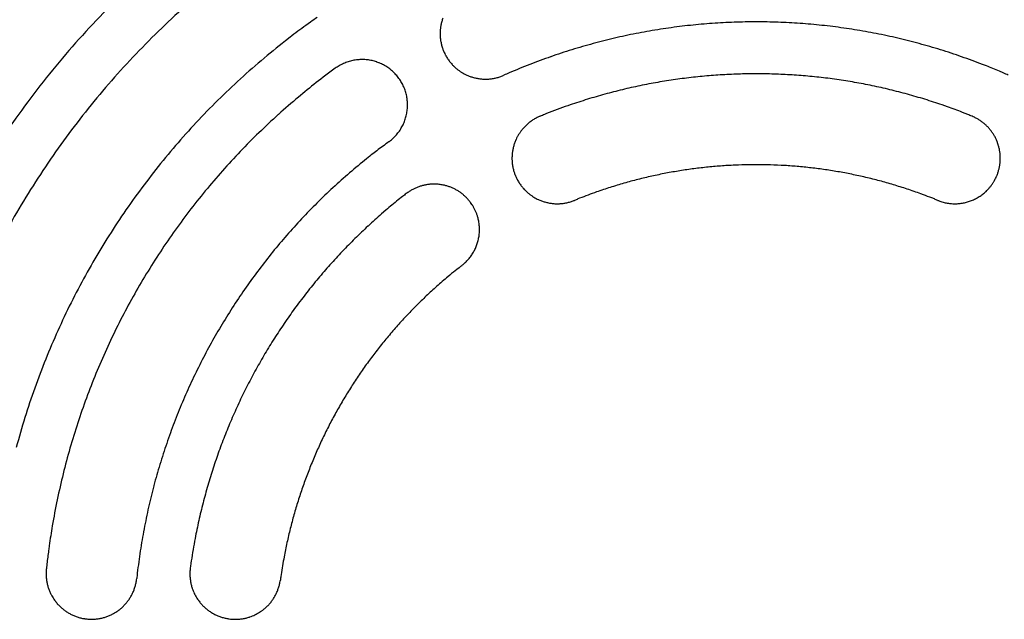
# Model space of a CAD drawing. Extents: x -645 to 629, y -634 to 1242.
# Drawn here: x -262 to -224, y 510 to 533 of the extents above; entities that cross this region are included whole.
import ezdxf

# ---------------------------------------------------------------- set-up
doc = ezdxf.new("R2010")
doc.units = 0
doc.header["$LTSCALE"] = 88.9
doc.layers.add('LINUS14DV2', color=7, linetype='CONTINUOUS')

msp = doc.modelspace()

# ---------------------------------------------------------------- linework, layer by layer
at = {"layer": 'LINUS14DV2', "color": 7, "linetype": 'CONTINUOUS', "flags": 128}
for points in [[(-253.722, 537.575, 0.002842), (-254.05, 537.348), (-254.294, 537.177, 0.011355), (-255.097, 536.589), (-255.334, 536.406, 0.011317), (-256.566, 535.415), (-256.568, 535.413, 0.011279), (-257.749, 534.371), (-257.751, 534.369, 0.011243), (-258.88, 533.279), (-258.881, 533.277, 0.01121), (-259.958, 532.139), (-259.959, 532.138, 0.011181), (-260.981, 530.956), (-260.982, 530.955, 0.011157), (-261.949, 529.73), (-261.95, 529.73, 0.011139), (-262.86, 528.464, 0.011128)], [(-252.952, 535.675, 0.00269), (-253.243, 535.469), (-253.315, 535.417, 0.005377), (-253.745, 535.102), (-253.957, 534.942, 0.010729), (-254.793, 534.286), (-254.931, 534.173, 0.010695), (-256.001, 533.257), (-256.002, 533.255, 0.010662), (-257.029, 532.297), (-257.03, 532.296, 0.010632), (-258.013, 531.298), (-258.014, 531.297, 0.010605), (-258.951, 530.26), (-258.951, 530.259, 0.010581), (-259.842, 529.185), (-259.843, 529.184, 0.010562), (-260.686, 528.075, 0.010548), (-261.482, 526.932, 0.01054), (-262.228, 525.757, 0.010537), (-262.924, 524.552, 0.01054)], [(-250.919, 532.826, 0.00257), (-251.167, 532.651), (-251.352, 532.518, 0.010271), (-251.96, 532.064), (-252.14, 531.924, 0.010241), (-253.076, 531.163), (-253.077, 531.162, 0.01021), (-253.978, 530.366), (-253.98, 530.365, 0.01018), (-254.845, 529.536), (-254.846, 529.535, 0.010153), (-255.675, 528.673), (-255.676, 528.672, 0.010129), (-256.468, 527.779), (-256.468, 527.778, 0.010108), (-257.222, 526.855), (-257.223, 526.855, 0.010092), (-257.938, 525.903, 0.010079), (-258.614, 524.924, 0.010072), (-259.249, 523.919, 0.01007), (-259.844, 522.89, 0.010072), (-260.396, 521.837, 0.01008), (-260.906, 520.762, 0.010092), (-261.373, 519.667), (-261.373, 519.666, 0.010109), (-261.795, 518.552), (-261.796, 518.551, 0.010129), (-262.173, 517.419), (-262.173, 517.418, 0.010154), (-262.505, 516.269)], [(-246.072, 532.802, 0.009912), (-246.095, 532.736, 0.009922), (-246.115, 532.669, 0.009939), (-246.132, 532.601, 0.009962), (-246.147, 532.533), (-246.147, 532.533, 0.009992), (-246.159, 532.464), (-246.159, 532.464, 0.010026), (-246.168, 532.394), (-246.168, 532.394, 0.010066), (-246.174, 532.324), (-246.174, 532.324, 0.010109), (-246.178, 532.254), (-246.178, 532.254, 0.010155), (-246.178, 532.183), (-246.178, 532.183, 0.010204), (-246.176, 532.112), (-246.176, 532.112, 0.010253), (-246.171, 532.041), (-246.171, 532.041, 0.010302), (-246.163, 531.97), (-246.163, 531.97, 0.01035), (-246.151, 531.899), (-246.151, 531.899, 0.010394), (-246.137, 531.828), (-246.137, 531.828, 0.010435), (-246.12, 531.757), (-246.12, 531.757, 0.01047), (-246.1, 531.687), (-246.1, 531.687, 0.010507), (-246.077, 531.617), (-246.069, 531.595, 0.015773), (-246.045, 531.534), (-246.036, 531.513, 0.002621), (-246.028, 531.495), (-246.022, 531.482, 0.018422), (-245.978, 531.391), (-245.971, 531.378, 0.010503), (-245.935, 531.314), (-245.935, 531.313, 0.010468), (-245.896, 531.251), (-245.896, 531.251, 0.010434), (-245.855, 531.191), (-245.855, 531.191, 0.010393), (-245.812, 531.133), (-245.812, 531.133, 0.010349), (-245.767, 531.077), (-245.767, 531.077, 0.010301), (-245.72, 531.023), (-245.72, 531.023, 0.010252), (-245.671, 530.972), (-245.671, 530.971, 0.010203), (-245.62, 530.922, 0.010163), (-245.567, 530.875), (-245.554, 530.864, 0.02017), (-245.471, 530.798), (-245.471, 530.798, 0.010034), (-245.385, 530.738), (-245.385, 530.738, 0.019951), (-245.295, 530.684), (-245.295, 530.683, 0.009945), (-245.202, 530.634, 0.019833), (-245.107, 530.591), (-245.091, 530.584, 0.009911), (-245.026, 530.559, 0.009914), (-244.96, 530.537, 0.009924), (-244.893, 530.517, 0.009941), (-244.825, 530.499, 0.009964), (-244.757, 530.485), (-244.757, 530.485, 0.009993), (-244.688, 530.473), (-244.688, 530.473, 0.010028), (-244.618, 530.464), (-244.618, 530.464, 0.010067), (-244.548, 530.458), (-244.548, 530.458, 0.010111), (-244.478, 530.454), (-244.477, 530.454, 0.010157), (-244.407, 530.453), (-244.407, 530.453, 0.010205), (-244.336, 530.456), (-244.336, 530.456, 0.010254), (-244.265, 530.461), (-244.265, 530.461, 0.010303), (-244.194, 530.469), (-244.194, 530.469, 0.010351), (-244.123, 530.48), (-244.123, 530.48, 0.010396), (-244.052, 530.494), (-244.052, 530.494, 0.010436), (-243.981, 530.511), (-243.981, 530.512, 0.010471), (-243.911, 530.532), (-243.911, 530.532, 0.010512), (-243.841, 530.555), (-243.841, 530.555), (-243.841, 530.555, 0.018408), (-243.719, 530.604)], [(-224.29, 530.604, 0.002243), (-224.487, 530.69), (-224.635, 530.754, 0.008964), (-225.134, 530.959), (-225.285, 531.018, 0.008941), (-226.088, 531.315), (-226.09, 531.315, 0.008918), (-226.901, 531.583), (-226.902, 531.583, 0.008896), (-227.721, 531.821), (-227.722, 531.821, 0.008876), (-228.547, 532.029), (-228.547, 532.029, 0.008857), (-229.377, 532.208), (-229.378, 532.208, 0.008841), (-230.213, 532.357), (-230.213, 532.357, 0.008827), (-231.052, 532.476, 0.008816), (-231.893, 532.565, 0.008808), (-232.737, 532.624, 0.008803), (-233.582, 532.654, 0.008801), (-234.427, 532.654, 0.008803), (-235.272, 532.624, 0.008808), (-236.116, 532.565, 0.008816), (-236.958, 532.476, 0.008827), (-237.796, 532.357), (-237.796, 532.356, 0.008841), (-238.631, 532.208), (-238.632, 532.208, 0.008857), (-239.462, 532.029), (-239.463, 532.029, 0.008876), (-240.287, 531.821), (-240.288, 531.821, 0.008896), (-241.107, 531.583), (-241.108, 531.583, 0.008918), (-241.919, 531.315), (-241.921, 531.315, 0.008941), (-242.725, 531.018), (-242.726, 531.017, 0.008963), (-243.521, 530.69), (-243.522, 530.69), (-243.522, 530.69, 0.002243), (-243.719, 530.604)], [(-248.152, 528.044), (-248.152, 528.044), (-248.152, 528.044), (-248.152, 528.044), (-248.151, 528.044), (-248.151, 528.044), (-248.151, 528.044), (-248.151, 528.045), (-248.151, 528.045), (-248.15, 528.045), (-248.15, 528.045), (-248.15, 528.045), (-248.149, 528.046), (-248.149, 528.046), (-248.149, 528.046), (-248.148, 528.046), (-248.148, 528.047), (-248.148, 528.047), (-248.147, 528.047), (-248.147, 528.047), (-248.147, 528.048), (-248.146, 528.048), (-248.146, 528.048), (-248.145, 528.049), (-248.145, 528.049), (-248.144, 528.049), (-248.144, 528.05), (-248.143, 528.05), (-248.143, 528.05), (-248.142, 528.051), (-248.142, 528.051), (-248.141, 528.052), (-248.141, 528.052), (-248.14, 528.053), (-248.14, 528.053), (-248.139, 528.053), (-248.138, 528.054), (-248.138, 528.054), (-248.137, 528.055), (-248.136, 528.055), (-248.136, 528.056), (-248.135, 528.056), (-248.134, 528.057), (-248.134, 528.057), (-248.133, 528.058), (-248.132, 528.058), (-248.132, 528.059), (-248.131, 528.059), (-248.13, 528.06), (-248.129, 528.061), (-248.128, 528.061), (-248.128, 528.062), (-248.127, 528.062), (-248.126, 528.063), (-248.125, 528.064), (-248.124, 528.064), (-248.123, 528.065), (-248.123, 528.065), (-248.122, 528.066), (-248.121, 528.067), (-248.12, 528.068), (-248.119, 528.068), (-248.118, 528.069), (-248.117, 528.07), (-248.116, 528.07), (-248.116, 528.07), (-248.116, 528.07, 0.020446), (-248.056, 528.119), (-248.04, 528.133), (-248.031, 528.141, 0.013564), (-247.961, 528.205), (-247.961, 528.205, 0.013499), (-247.896, 528.273), (-247.895, 528.273, 0.013441), (-247.834, 528.344), (-247.834, 528.344, 0.013388), (-247.776, 528.417), (-247.776, 528.417, 0.013342), (-247.723, 528.494), (-247.723, 528.494, 0.013306), (-247.674, 528.573), (-247.674, 528.573, 0.01328), (-247.629, 528.655), (-247.629, 528.655, 0.013266), (-247.588, 528.738), (-247.588, 528.738, 0.013264), (-247.552, 528.824), (-247.552, 528.824, 0.013275), (-247.521, 528.912), (-247.521, 528.912, 0.013297), (-247.494, 529.001), (-247.494, 529.001), (-247.494, 529.001, 0.013331), (-247.472, 529.091), (-247.472, 529.092), (-247.472, 529.092, 0.013374), (-247.455, 529.183), (-247.455, 529.183), (-247.455, 529.183, 0.013425), (-247.443, 529.276), (-247.443, 529.277), (-247.443, 529.277, 0.013482), (-247.436, 529.37), (-247.436, 529.371), (-247.436, 529.371, 0.013543), (-247.434, 529.465), (-247.434, 529.465), (-247.434, 529.471, 0.013601), (-247.436, 529.554), (-247.438, 529.575, 0.010237), (-247.441, 529.618), (-247.441, 529.618), (-247.441, 529.619), (-247.441, 529.62), (-247.441, 529.62), (-247.441, 529.621), (-247.441, 529.621), (-247.442, 529.622), (-247.442, 529.623), (-247.442, 529.623), (-247.442, 529.624), (-247.442, 529.624), (-247.442, 529.625), (-247.442, 529.625), (-247.442, 529.626), (-247.442, 529.627), (-247.442, 529.627), (-247.442, 529.628), (-247.442, 529.628), (-247.442, 529.629), (-247.442, 529.629), (-247.442, 529.63), (-247.442, 529.63), (-247.442, 529.631), (-247.442, 529.631), (-247.442, 529.632), (-247.443, 529.632), (-247.443, 529.632), (-247.443, 529.633), (-247.443, 529.633), (-247.443, 529.634), (-247.443, 529.634), (-247.443, 529.635), (-247.443, 529.635), (-247.443, 529.635), (-247.443, 529.636), (-247.443, 529.636), (-247.443, 529.637), (-247.443, 529.637), (-247.443, 529.637), (-247.443, 529.638), (-247.443, 529.638), (-247.443, 529.638), (-247.443, 529.639), (-247.443, 529.639), (-247.443, 529.639), (-247.443, 529.64), (-247.443, 529.64), (-247.443, 529.64), (-247.443, 529.641), (-247.443, 529.641), (-247.443, 529.641), (-247.443, 529.641), (-247.444, 529.642), (-247.444, 529.642), (-247.444, 529.642), (-247.444, 529.642), (-247.444, 529.643), (-247.444, 529.643), (-247.444, 529.643), (-247.444, 529.643), (-247.444, 529.643), (-247.444, 529.644), (-247.444, 529.644), (-247.444, 529.644), (-247.444, 529.644, 0.008536), (-247.451, 529.703), (-247.452, 529.712), (-247.452, 529.712, 0.01362), (-247.465, 529.789), (-247.467, 529.797), (-247.467, 529.798, 0.013561), (-247.488, 529.89), (-247.488, 529.89, 0.013501), (-247.514, 529.981), (-247.514, 529.981, 0.013443), (-247.544, 530.069), (-247.544, 530.07, 0.01339), (-247.579, 530.156), (-247.579, 530.156, 0.013344), (-247.619, 530.241), (-247.619, 530.241, 0.013308), (-247.663, 530.323), (-247.663, 530.323, 0.013282), (-247.711, 530.403), (-247.711, 530.403, 0.013268), (-247.763, 530.479), (-247.763, 530.479, 0.013266), (-247.82, 530.553), (-247.82, 530.553, 0.013277), (-247.88, 530.624), (-247.88, 530.624, 0.013299), (-247.944, 530.692), (-247.944, 530.692), (-247.944, 530.692, 0.013333), (-248.011, 530.756), (-248.011, 530.756), (-248.011, 530.756, 0.013375), (-248.082, 530.817), (-248.083, 530.817), (-248.083, 530.817, 0.013426), (-248.157, 530.874), (-248.157, 530.874), (-248.157, 530.874, 0.013483), (-248.235, 530.927), (-248.235, 530.928), (-248.235, 530.928, 0.013543), (-248.316, 530.977), (-248.316, 530.977), (-248.318, 530.978, 0.013601), (-248.397, 531.02), (-248.4, 531.022, 0.011945), (-248.475, 531.057), (-248.475, 531.057, 0.008533), (-248.531, 531.081), (-248.539, 531.084), (-248.539, 531.084, 0.013624), (-248.612, 531.111), (-248.62, 531.114), (-248.62, 531.114, 0.013563), (-248.711, 531.142), (-248.711, 531.142, 0.013503), (-248.802, 531.165), (-248.802, 531.165, 0.013445), (-248.894, 531.183), (-248.894, 531.183, 0.013391), (-248.987, 531.196), (-248.987, 531.196, 0.013346), (-249.08, 531.204), (-249.08, 531.204, 0.013309), (-249.173, 531.207), (-249.173, 531.207, 0.013283), (-249.266, 531.205), (-249.266, 531.205, 0.01327), (-249.359, 531.198), (-249.359, 531.198, 0.013268), (-249.451, 531.187), (-249.451, 531.187, 0.013278), (-249.543, 531.17), (-249.543, 531.17, 0.013301), (-249.633, 531.149), (-249.633, 531.149), (-249.633, 531.149, 0.013334), (-249.723, 531.122), (-249.723, 531.122), (-249.723, 531.122, 0.013378), (-249.811, 531.091), (-249.811, 531.091), (-249.811, 531.091, 0.013429), (-249.898, 531.055), (-249.898, 531.055), (-249.898, 531.055, 0.013485), (-249.982, 531.014), (-249.983, 531.014), (-249.983, 531.014, 0.013546), (-250.066, 530.969), (-250.066, 530.969), (-250.066, 530.969, 0.013604), (-250.146, 530.919), (-250.147, 530.919), (-250.147, 530.919, 0.011948), (-250.215, 530.871)], [(-250.215, 530.871, 0.002343), (-250.423, 530.718), (-250.681, 530.525, 0.014033), (-251.389, 529.967), (-251.636, 529.761, 0.009326), (-252.41, 529.09), (-252.411, 529.089, 0.0093), (-253.157, 528.391), (-253.157, 528.391, 0.009277), (-253.875, 527.668), (-253.876, 527.667, 0.009256), (-254.565, 526.92), (-254.565, 526.919, 0.009237), (-255.225, 526.148), (-255.226, 526.147, 0.009222), (-255.856, 525.353, 0.009209), (-256.456, 524.537, 0.0092), (-257.025, 523.7, 0.009195), (-257.563, 522.843, 0.009192), (-258.068, 521.967, 0.009194), (-258.542, 521.073, 0.0092), (-258.982, 520.161, 0.009209), (-259.389, 519.233, 0.009221), (-259.761, 518.291), (-259.762, 518.29, 0.009237), (-260.1, 517.333), (-260.1, 517.332, 0.009256), (-260.403, 516.362), (-260.403, 516.361, 0.009277), (-260.67, 515.378), (-260.67, 515.377, 0.009299), (-260.901, 514.382), (-260.902, 514.381, 0.009324), (-261.096, 513.376), (-261.118, 513.249, 0.009348), (-261.236, 512.485), (-261.254, 512.358, 0.004684), (-261.318, 511.847), (-261.318, 511.847, 0.002343), (-261.347, 511.59)], [(-225.688, 529.025, 0.001999), (-225.851, 529.091), (-226.055, 529.173, 0.011975), (-226.632, 529.387), (-226.84, 529.459, 0.007963), (-227.505, 529.676), (-227.506, 529.676, 0.007945), (-228.176, 529.872), (-228.176, 529.872, 0.007929), (-228.851, 530.046), (-228.852, 530.046, 0.007914), (-229.53, 530.198), (-229.531, 530.198, 0.007901), (-230.213, 530.329), (-230.213, 530.329, 0.007889), (-230.898, 530.438, 0.007879), (-231.586, 530.525, 0.007872), (-232.276, 530.59, 0.007866), (-232.967, 530.633, 0.007863), (-233.659, 530.655, 0.007861), (-234.351, 530.655, 0.007863), (-235.042, 530.633, 0.007866), (-235.733, 530.59, 0.007872), (-236.423, 530.525, 0.007879), (-237.111, 530.437, 0.007889), (-237.796, 530.329), (-237.796, 530.329, 0.007901), (-238.479, 530.198), (-238.479, 530.198, 0.007914), (-239.158, 530.046), (-239.158, 530.046, 0.007929), (-239.833, 529.872), (-239.834, 529.872, 0.007945), (-240.504, 529.676), (-240.504, 529.676, 0.007963), (-241.17, 529.458), (-241.254, 529.429, 0.011974), (-242.076, 529.124), (-242.158, 529.091), (-242.158, 529.091, 0.001999), (-242.322, 529.025)], [(-242.322, 529.025, 0.002616), (-242.339, 529.018), (-242.36, 529.009, 0.015786), (-242.42, 528.982), (-242.441, 528.971, 0.010506), (-242.506, 528.937), (-242.506, 528.937, 0.010472), (-242.569, 528.9), (-242.57, 528.9, 0.010437), (-242.631, 528.861), (-242.631, 528.861, 0.010396), (-242.69, 528.82), (-242.69, 528.82, 0.010351), (-242.747, 528.777), (-242.747, 528.777, 0.010303), (-242.803, 528.731), (-242.803, 528.731, 0.010254), (-242.856, 528.684), (-242.856, 528.683, 0.010205), (-242.906, 528.634, 0.010164), (-242.955, 528.583), (-242.967, 528.569, 0.020171), (-243.035, 528.489), (-243.035, 528.488, 0.010034), (-243.097, 528.404), (-243.097, 528.404, 0.019951), (-243.154, 528.316), (-243.154, 528.316, 0.009945), (-243.206, 528.225, 0.019832), (-243.252, 528.131), (-243.26, 528.115, 0.00991), (-243.287, 528.05, 0.009912), (-243.311, 527.985, 0.009923), (-243.333, 527.919, 0.00994), (-243.352, 527.852, 0.009963), (-243.369, 527.784), (-243.369, 527.784, 0.009992), (-243.382, 527.715), (-243.382, 527.715, 0.010027), (-243.394, 527.646), (-243.394, 527.646, 0.010066), (-243.402, 527.576), (-243.402, 527.576, 0.010109), (-243.407, 527.506), (-243.407, 527.505, 0.010156), (-243.41, 527.435), (-243.41, 527.435, 0.010204), (-243.41, 527.364), (-243.41, 527.364, 0.010253), (-243.407, 527.293), (-243.407, 527.293, 0.010303), (-243.401, 527.222), (-243.401, 527.221, 0.01035), (-243.392, 527.15), (-243.392, 527.15, 0.010395), (-243.38, 527.079), (-243.38, 527.079, 0.010436), (-243.365, 527.008), (-243.364, 527.008, 0.010471), (-243.346, 526.937), (-243.346, 526.937, 0.010508), (-243.325, 526.866), (-243.318, 526.844, 0.015774), (-243.296, 526.782), (-243.287, 526.761, 0.002621), (-243.28, 526.743), (-243.275, 526.73, 0.018418), (-243.233, 526.637), (-243.226, 526.624, 0.010506), (-243.192, 526.559), (-243.192, 526.559, 0.01047), (-243.155, 526.496), (-243.155, 526.495, 0.010435), (-243.116, 526.434), (-243.116, 526.434, 0.010394), (-243.075, 526.375), (-243.075, 526.375, 0.010349), (-243.032, 526.318), (-243.032, 526.317, 0.010302), (-242.986, 526.262), (-242.986, 526.262, 0.010253), (-242.938, 526.209), (-242.938, 526.209, 0.010203), (-242.889, 526.159, 0.010163), (-242.838, 526.11), (-242.824, 526.098, 0.020169), (-242.744, 526.03), (-242.743, 526.03, 0.010033), (-242.659, 525.968), (-242.659, 525.968, 0.019949), (-242.571, 525.911), (-242.571, 525.91, 0.009944), (-242.48, 525.859, 0.019831), (-242.386, 525.812), (-242.37, 525.805, 0.00991), (-242.305, 525.778, 0.009913), (-242.24, 525.754, 0.009923), (-242.174, 525.732, 0.00994), (-242.107, 525.713, 0.009963), (-242.039, 525.696), (-242.039, 525.696, 0.009992), (-241.97, 525.682), (-241.97, 525.682, 0.010027), (-241.901, 525.671), (-241.901, 525.671, 0.010066), (-241.831, 525.663), (-241.831, 525.663, 0.01011), (-241.761, 525.657), (-241.76, 525.657, 0.010156), (-241.69, 525.655), (-241.69, 525.655, 0.010204), (-241.619, 525.655), (-241.619, 525.655, 0.010254), (-241.548, 525.658), (-241.548, 525.658, 0.010303), (-241.477, 525.664), (-241.476, 525.664, 0.01035), (-241.405, 525.673), (-241.405, 525.673, 0.010395), (-241.334, 525.685), (-241.334, 525.685, 0.010436), (-241.263, 525.7), (-241.263, 525.7, 0.010471), (-241.192, 525.719), (-241.192, 525.719, 0.010512), (-241.121, 525.74), (-241.121, 525.74), (-241.121, 525.74, 0.018408), (-240.998, 525.785)], [(-224.792, 526.606), (-224.781, 526.627, 0.018463), (-224.741, 526.715), (-224.735, 526.73, 0.009167), (-224.711, 526.789), (-224.711, 526.789, 0.009141), (-224.69, 526.85), (-224.69, 526.85, 0.009119), (-224.671, 526.91), (-224.671, 526.91, 0.009099), (-224.654, 526.972), (-224.654, 526.972, 0.009082), (-224.639, 527.034), (-224.639, 527.034, 0.009068), (-224.627, 527.096, 0.009056), (-224.617, 527.158, 0.009048), (-224.609, 527.221, 0.009043), (-224.603, 527.284, 0.009042), (-224.6, 527.348, 0.009044), (-224.599, 527.411, 0.00905), (-224.601, 527.474, 0.009059), (-224.604, 527.538), (-224.604, 527.538, 0.009072), (-224.61, 527.601), (-224.61, 527.601, 0.009087), (-224.618, 527.664), (-224.618, 527.664, 0.009105), (-224.629, 527.727), (-224.629, 527.727, 0.009125), (-224.642, 527.789), (-224.642, 527.789, 0.009147), (-224.657, 527.851), (-224.657, 527.851, 0.009172), (-224.675, 527.913), (-224.677, 527.921, 0.01388), (-224.702, 527.997), (-224.708, 528.012), (-224.709, 528.014, 0.010352), (-224.734, 528.078), (-224.735, 528.08, 0.009188), (-224.76, 528.139), (-224.76, 528.139, 0.009161), (-224.788, 528.196), (-224.788, 528.197, 0.009138), (-224.818, 528.253), (-224.818, 528.253, 0.009117), (-224.85, 528.308), (-224.85, 528.308, 0.009098), (-224.884, 528.362), (-224.884, 528.362, 0.009081), (-224.92, 528.415), (-224.92, 528.415, 0.009067), (-224.957, 528.466, 0.009056), (-224.997, 528.515, 0.009048), (-225.038, 528.564, 0.009044), (-225.08, 528.61, 0.009043), (-225.125, 528.655, 0.009045), (-225.171, 528.699, 0.009051), (-225.218, 528.741, 0.009061), (-225.268, 528.781), (-225.268, 528.781, 0.009073), (-225.318, 528.819), (-225.318, 528.819, 0.009088), (-225.37, 528.856), (-225.37, 528.856, 0.009106), (-225.424, 528.89), (-225.424, 528.89, 0.009127), (-225.478, 528.923), (-225.478, 528.923, 0.009148), (-225.535, 528.954), (-225.535, 528.954, 0.009174), (-225.592, 528.983), (-225.592, 528.983), (-225.592, 528.983, 0.014952), (-225.688, 529.025)], [(-248.152, 528.044, 0.002243), (-248.326, 527.916), (-248.455, 527.819, 0.008964), (-248.882, 527.49), (-249.008, 527.389, 0.008941), (-249.667, 526.841), (-249.668, 526.841, 0.008918), (-250.306, 526.271), (-250.307, 526.271, 0.008896), (-250.922, 525.681), (-250.922, 525.68, 0.008876), (-251.515, 525.07), (-251.516, 525.069, 0.008857), (-252.085, 524.439), (-252.086, 524.439, 0.008841), (-252.632, 523.791), (-252.632, 523.79, 0.008827), (-253.154, 523.124, 0.008816), (-253.652, 522.439, 0.008808), (-254.126, 521.738, 0.008803), (-254.574, 521.021, 0.008801), (-254.997, 520.289, 0.008803), (-255.393, 519.543, 0.008808), (-255.764, 518.782, 0.008816), (-256.107, 518.009, 0.008827), (-256.423, 517.223), (-256.423, 517.223, 0.008841), (-256.712, 516.426), (-256.712, 516.425, 0.008857), (-256.973, 515.617), (-256.973, 515.616, 0.008876), (-257.205, 514.798), (-257.205, 514.797, 0.008896), (-257.409, 513.969), (-257.409, 513.968, 0.008918), (-257.583, 513.131), (-257.583, 513.13, 0.008941), (-257.728, 512.285), (-257.728, 512.284, 0.008963), (-257.843, 511.432), (-257.843, 511.431), (-257.843, 511.431, 0.002243), (-257.867, 511.217)], [(-227.011, 525.785, 0.001883), (-227.14, 525.837), (-227.237, 525.876, 0.007527), (-227.563, 526), (-227.661, 526.036, 0.007512), (-228.186, 526.219), (-228.186, 526.219, 0.007496), (-228.715, 526.385), (-228.715, 526.385, 0.007482), (-229.247, 526.536), (-229.248, 526.536, 0.007468), (-229.783, 526.67), (-229.784, 526.67, 0.007455), (-230.322, 526.787), (-230.322, 526.788, 0.007443), (-230.863, 526.889), (-230.863, 526.889, 0.007433), (-231.406, 526.974, 0.007424), (-231.951, 527.043, 0.007417), (-232.498, 527.096, 0.007412), (-233.045, 527.133, 0.007409), (-233.593, 527.153, 0.007408), (-234.142, 527.157, 0.007408), (-234.69, 527.145, 0.007411), (-235.238, 527.117, 0.007415), (-235.785, 527.072, 0.007421), (-236.331, 527.011, 0.007429), (-236.874, 526.934), (-236.875, 526.934, 0.007438), (-237.417, 526.84), (-237.417, 526.84, 0.007449), (-237.957, 526.731), (-237.957, 526.731, 0.007461), (-238.494, 526.605), (-238.494, 526.605, 0.007475), (-239.028, 526.463), (-239.029, 526.463, 0.007489), (-239.559, 526.304), (-239.559, 526.304, 0.007506), (-240.086, 526.13), (-240.152, 526.107, 0.011285), (-240.804, 525.863), (-240.869, 525.837), (-240.869, 525.837, 0.001884), (-240.998, 525.785)], [(-227.011, 525.785, 0.002046), (-226.997, 525.779), (-226.981, 525.773, 0.012324), (-226.933, 525.755), (-226.923, 525.751, 0.008199), (-226.854, 525.729), (-226.847, 525.727, 0.016347), (-226.764, 525.705), (-226.764, 525.704, 0.008144), (-226.681, 525.686), (-226.681, 525.686, 0.016204), (-226.598, 525.672), (-226.597, 525.672, 0.008066), (-226.514, 525.662), (-226.514, 525.662, 0.016037), (-226.431, 525.656), (-226.43, 525.656, 0.007981), (-226.347, 525.654), (-226.347, 525.654, 0.01587), (-226.264, 525.657), (-226.264, 525.657, 0.007902), (-226.182, 525.663), (-226.182, 525.663, 0.015726), (-226.1, 525.672), (-226.1, 525.673, 0.007838), (-226.019, 525.686, 0.015621), (-225.938, 525.704), (-225.938, 525.704, 0.007796), (-225.859, 525.725, 0.015566), (-225.781, 525.75, 0.007781), (-225.704, 525.778, 0.015566), (-225.628, 525.81, 0.007795), (-225.554, 525.846), (-225.554, 525.846, 0.015622), (-225.482, 525.885, 0.007836), (-225.411, 525.927), (-225.411, 525.927, 0.015728), (-225.342, 525.973), (-225.342, 525.973, 0.0079), (-225.276, 526.022), (-225.276, 526.022, 0.015872), (-225.211, 526.075), (-225.211, 526.075, 0.00798), (-225.15, 526.13), (-225.149, 526.13, 0.016038), (-225.09, 526.189), (-225.08, 526.199, 0.008063), (-225.042, 526.241, 0.008089), (-225.006, 526.283), (-225.006, 526.283, 0.008116), (-224.97, 526.327), (-224.97, 526.327, 0.008141), (-224.936, 526.373), (-224.936, 526.373, 0.008163), (-224.903, 526.419), (-224.903, 526.419, 0.008183), (-224.872, 526.467), (-224.872, 526.467, 0.008205), (-224.842, 526.516), (-224.838, 526.523, 0.01232), (-224.803, 526.586), (-224.799, 526.593), (-224.799, 526.593, 0.002049), (-224.792, 526.606)], [(-244.941, 525.609), (-244.954, 525.63, 0.018447), (-245.01, 525.708), (-245.02, 525.721, 0.009159), (-245.06, 525.771), (-245.06, 525.772, 0.009133), (-245.101, 525.82), (-245.101, 525.82, 0.009112), (-245.144, 525.867), (-245.144, 525.867, 0.009093), (-245.189, 525.912), (-245.189, 525.912, 0.009076), (-245.235, 525.956), (-245.235, 525.956, 0.009062), (-245.283, 525.998, 0.009051), (-245.332, 526.038, 0.009044), (-245.383, 526.076, 0.009039), (-245.434, 526.112, 0.009039), (-245.488, 526.147, 0.009042), (-245.542, 526.179, 0.009048), (-245.597, 526.21, 0.009058), (-245.654, 526.238), (-245.654, 526.238, 0.00907), (-245.712, 526.265), (-245.712, 526.265, 0.009086), (-245.771, 526.289), (-245.771, 526.289, 0.009105), (-245.83, 526.311), (-245.83, 526.311, 0.009125), (-245.891, 526.331), (-245.891, 526.331, 0.009148), (-245.952, 526.349), (-245.952, 526.349, 0.009173), (-246.014, 526.365), (-246.022, 526.367, 0.013883), (-246.101, 526.383), (-246.117, 526.386), (-246.133, 526.388, 0.013884), (-246.213, 526.399), (-246.221, 526.4, 0.009171), (-246.285, 526.406), (-246.285, 526.406, 0.009147), (-246.349, 526.41), (-246.349, 526.41, 0.009125), (-246.412, 526.411), (-246.413, 526.411, 0.009104), (-246.476, 526.409), (-246.476, 526.409, 0.009086), (-246.54, 526.406), (-246.54, 526.406, 0.009071), (-246.603, 526.4, 0.009059), (-246.666, 526.392, 0.009049), (-246.728, 526.382, 0.009044), (-246.79, 526.369, 0.009041), (-246.852, 526.354, 0.009043), (-246.913, 526.337, 0.009048), (-246.973, 526.318, 0.009056), (-247.033, 526.297, 0.009068), (-247.092, 526.273), (-247.092, 526.273, 0.009082), (-247.15, 526.247), (-247.15, 526.247, 0.0091), (-247.207, 526.22), (-247.207, 526.22, 0.00912), (-247.263, 526.19), (-247.263, 526.19, 0.009142), (-247.319, 526.157), (-247.319, 526.157, 0.009165), (-247.373, 526.123), (-247.373, 526.123, 0.00919), (-247.426, 526.087), (-247.426, 526.087), (-247.426, 526.087, 0.010367), (-247.484, 526.044)], [(-247.484, 526.044, 0.001999), (-247.623, 525.935), (-247.795, 525.799, 0.011976), (-248.269, 525.407), (-248.435, 525.263, 0.007963), (-248.956, 524.795), (-248.957, 524.795, 0.007945), (-249.461, 524.312), (-249.462, 524.312, 0.007929), (-249.95, 523.814), (-249.95, 523.814, 0.007914), (-250.421, 523.302), (-250.421, 523.302, 0.007901), (-250.876, 522.777), (-250.876, 522.776, 0.007889), (-251.313, 522.237, 0.007879), (-251.732, 521.685, 0.007872), (-252.133, 521.12, 0.007866), (-252.516, 520.544, 0.007863), (-252.881, 519.956, 0.007861), (-253.227, 519.356, 0.007862), (-253.554, 518.746, 0.007866), (-253.862, 518.126, 0.007871), (-254.15, 517.496, 0.007879), (-254.419, 516.857, 0.007889), (-254.667, 516.209), (-254.667, 516.209, 0.0079), (-254.895, 515.553), (-254.896, 515.552, 0.007914), (-255.103, 514.888), (-255.103, 514.888, 0.007929), (-255.29, 514.217), (-255.29, 514.216, 0.007945), (-255.456, 513.538), (-255.456, 513.537, 0.007963), (-255.6, 512.852), (-255.617, 512.765, 0.011974), (-255.764, 511.9), (-255.776, 511.813), (-255.776, 511.813, 0.001999), (-255.801, 511.638)], [(-245.339, 523.277, 0.002047), (-245.328, 523.286), (-245.314, 523.298, 0.012325), (-245.274, 523.33), (-245.266, 523.337, 0.0082), (-245.212, 523.386), (-245.207, 523.391, 0.016348), (-245.147, 523.451), (-245.146, 523.451, 0.008145), (-245.089, 523.514), (-245.089, 523.514, 0.016204), (-245.035, 523.579), (-245.035, 523.579, 0.008066), (-244.985, 523.646), (-244.985, 523.647, 0.016036), (-244.938, 523.716), (-244.938, 523.716, 0.007981), (-244.895, 523.787), (-244.895, 523.787, 0.015869), (-244.855, 523.86), (-244.855, 523.86, 0.007901), (-244.819, 523.934), (-244.819, 523.934, 0.015724), (-244.787, 524.01), (-244.787, 524.01, 0.007837), (-244.758, 524.088, 0.015619), (-244.733, 524.166), (-244.733, 524.166, 0.007795), (-244.712, 524.245, 0.015563), (-244.694, 524.325, 0.00778), (-244.68, 524.406, 0.015563), (-244.67, 524.488, 0.007794), (-244.664, 524.57), (-244.664, 524.57, 0.01562), (-244.662, 524.652, 0.007835), (-244.663, 524.734), (-244.663, 524.734, 0.015725), (-244.668, 524.817), (-244.668, 524.817, 0.007899), (-244.678, 524.899), (-244.678, 524.899, 0.01587), (-244.691, 524.981), (-244.691, 524.981, 0.007979), (-244.708, 525.062), (-244.708, 525.062, 0.016035), (-244.729, 525.143), (-244.733, 525.157, 0.008062), (-244.75, 525.21, 0.008088), (-244.768, 525.263), (-244.769, 525.263, 0.008115), (-244.789, 525.316), (-244.789, 525.316, 0.00814), (-244.811, 525.368), (-244.811, 525.368, 0.008162), (-244.835, 525.42), (-244.835, 525.42, 0.008183), (-244.861, 525.471), (-244.861, 525.472, 0.008204), (-244.888, 525.522), (-244.892, 525.529, 0.012319), (-244.929, 525.591), (-244.933, 525.597), (-244.933, 525.597, 0.002049), (-244.941, 525.609)], [(-245.339, 523.277, 0.001883), (-245.449, 523.191), (-245.531, 523.127, 0.007528), (-245.802, 522.907), (-245.882, 522.84, 0.007512), (-246.303, 522.477), (-246.303, 522.476, 0.007497), (-246.711, 522.102), (-246.712, 522.102, 0.007482), (-247.108, 521.716), (-247.108, 521.716, 0.007468), (-247.492, 521.319), (-247.492, 521.319, 0.007455), (-247.863, 520.911), (-247.864, 520.911, 0.007443), (-248.222, 520.493), (-248.222, 520.493, 0.007433), (-248.567, 520.066, 0.007425), (-248.9, 519.628, 0.007418), (-249.219, 519.181, 0.007413), (-249.524, 518.725, 0.007409), (-249.816, 518.261, 0.007408), (-250.093, 517.788, 0.007408), (-250.357, 517.307, 0.007411), (-250.606, 516.819, 0.007415), (-250.841, 516.323, 0.007421), (-251.061, 515.819, 0.007429), (-251.266, 515.31), (-251.266, 515.31, 0.007438), (-251.456, 514.794), (-251.457, 514.793, 0.007449), (-251.631, 514.271), (-251.632, 514.271, 0.007462), (-251.791, 513.743), (-251.791, 513.742, 0.007475), (-251.935, 513.209), (-251.935, 513.209, 0.00749), (-252.063, 512.67), (-252.063, 512.67, 0.007506), (-252.176, 512.127), (-252.189, 512.057, 0.011286), (-252.304, 511.372), (-252.314, 511.302), (-252.314, 511.302, 0.001884), (-252.333, 511.164)], [(-261.347, 511.59, 0.00254), (-261.349, 511.572), (-261.352, 511.54, 0.020509), (-261.356, 511.459), (-261.357, 511.427, 0.010234), (-261.356, 511.355), (-261.356, 511.355, 0.010193), (-261.353, 511.284), (-261.353, 511.284, 0.010157), (-261.347, 511.214), (-261.347, 511.214, 0.010117), (-261.338, 511.144), (-261.338, 511.144, 0.010074), (-261.326, 511.075), (-261.326, 511.075, 0.010028), (-261.312, 511.007), (-261.312, 511.007, 0.009981), (-261.295, 510.94), (-261.295, 510.94, 0.009935), (-261.275, 510.873), (-261.275, 510.873, 0.009889), (-261.253, 510.808), (-261.253, 510.808, 0.009846), (-261.228, 510.744), (-261.228, 510.744, 0.009805), (-261.201, 510.681, 0.009775), (-261.172, 510.619), (-261.164, 510.604, 0.019441), (-261.115, 510.515), (-261.115, 510.515, 0.009692), (-261.06, 510.428, 0.01933), (-261.001, 510.345), (-260.99, 510.332, 0.00966), (-260.948, 510.279, 0.009662), (-260.903, 510.227, 0.009671), (-260.856, 510.178, 0.009687), (-260.808, 510.13, 0.009708), (-260.757, 510.084), (-260.757, 510.084, 0.009735), (-260.705, 510.041), (-260.705, 510.04, 0.009767), (-260.651, 509.999), (-260.651, 509.999, 0.009804), (-260.595, 509.959), (-260.595, 509.959, 0.009844), (-260.538, 509.921), (-260.538, 509.921, 0.009887), (-260.479, 509.886), (-260.479, 509.886, 0.009933), (-260.418, 509.852), (-260.418, 509.852, 0.009979), (-260.356, 509.821), (-260.356, 509.821, 0.010026), (-260.293, 509.793), (-260.292, 509.793, 0.010072), (-260.228, 509.767), (-260.228, 509.767, 0.010115), (-260.161, 509.743), (-260.161, 509.743, 0.010155), (-260.094, 509.722), (-260.094, 509.722, 0.010191), (-260.025, 509.704), (-260.025, 509.704, 0.01022), (-259.955, 509.688), (-259.955, 509.688, 0.010243), (-259.884, 509.676), (-259.87, 509.673, 0.010253), (-259.825, 509.667), (-259.812, 509.665, 0.002558), (-259.794, 509.663), (-259.789, 509.663, 0.012824), (-259.707, 509.656), (-259.703, 509.656, 0.010247), (-259.631, 509.654), (-259.63, 509.654, 0.010222), (-259.559, 509.654), (-259.559, 509.654, 0.010193), (-259.488, 509.657), (-259.488, 509.657, 0.010157), (-259.417, 509.663), (-259.417, 509.663, 0.010117), (-259.347, 509.672), (-259.347, 509.672, 0.010073), (-259.279, 509.684), (-259.278, 509.684, 0.010028), (-259.21, 509.698), (-259.21, 509.699, 0.009981), (-259.143, 509.716), (-259.143, 509.716, 0.009934), (-259.077, 509.735), (-259.077, 509.735, 0.009889), (-259.012, 509.757), (-259.012, 509.757, 0.009845), (-258.948, 509.782), (-258.948, 509.782, 0.009805), (-258.885, 509.809, 0.009775), (-258.823, 509.839), (-258.808, 509.846, 0.01944), (-258.718, 509.896), (-258.718, 509.896, 0.009692), (-258.632, 509.95, 0.01933), (-258.549, 510.01), (-258.535, 510.02, 0.00966), (-258.482, 510.063, 0.009662), (-258.431, 510.107, 0.009672), (-258.381, 510.154, 0.009687), (-258.334, 510.203, 0.009709), (-258.288, 510.253), (-258.288, 510.253, 0.009736), (-258.244, 510.305), (-258.244, 510.305, 0.009768), (-258.202, 510.359), (-258.202, 510.36, 0.009805), (-258.162, 510.415), (-258.162, 510.415, 0.009846), (-258.125, 510.473), (-258.125, 510.473, 0.009889), (-258.089, 510.532), (-258.089, 510.532, 0.009935), (-258.056, 510.592), (-258.056, 510.592, 0.009981), (-258.025, 510.654), (-258.025, 510.654, 0.010028), (-257.996, 510.718), (-257.996, 510.718, 0.010074), (-257.97, 510.783), (-257.97, 510.783, 0.010117), (-257.947, 510.849), (-257.947, 510.849, 0.010158), (-257.926, 510.916), (-257.926, 510.917, 0.010193), (-257.907, 510.985), (-257.907, 510.985, 0.010223), (-257.892, 511.055), (-257.892, 511.055, 0.010247), (-257.879, 511.126), (-257.879, 511.126), (-257.879, 511.126, 0.012823), (-257.867, 511.217)], [(-255.801, 511.638, 0.00254), (-255.803, 511.62), (-255.807, 511.589, 0.020507), (-255.814, 511.507), (-255.816, 511.475, 0.010233), (-255.817, 511.404), (-255.817, 511.404, 0.010191), (-255.816, 511.333), (-255.816, 511.332, 0.010156), (-255.812, 511.262), (-255.812, 511.262, 0.010116), (-255.805, 511.192), (-255.805, 511.192, 0.010072), (-255.795, 511.123), (-255.795, 511.123, 0.010027), (-255.783, 511.054), (-255.783, 511.054, 0.00998), (-255.768, 510.987), (-255.768, 510.986, 0.009933), (-255.75, 510.92, 0.009895), (-255.73, 510.854), (-255.724, 510.838, 0.019643), (-255.688, 510.741), (-255.688, 510.741, 0.009773), (-255.647, 510.647), (-255.647, 510.647, 0.019438), (-255.6, 510.556), (-255.6, 510.556, 0.009691), (-255.548, 510.468, 0.019328), (-255.491, 510.384), (-255.481, 510.37, 0.009659), (-255.44, 510.316, 0.009661), (-255.397, 510.263, 0.009671), (-255.351, 510.212, 0.009686), (-255.304, 510.163, 0.009708), (-255.255, 510.116), (-255.255, 510.116, 0.009735), (-255.204, 510.071), (-255.204, 510.071, 0.009767), (-255.151, 510.027), (-255.151, 510.027, 0.009804), (-255.097, 509.986), (-255.097, 509.986, 0.009844), (-255.041, 509.946), (-255.04, 509.946, 0.009888), (-254.983, 509.909), (-254.983, 509.909, 0.009933), (-254.923, 509.874), (-254.923, 509.874, 0.00998), (-254.862, 509.841), (-254.862, 509.841, 0.010026), (-254.799, 509.811), (-254.799, 509.811, 0.010072), (-254.735, 509.783), (-254.735, 509.783, 0.010116), (-254.67, 509.758), (-254.669, 509.758, 0.010156), (-254.603, 509.735), (-254.603, 509.735, 0.010191), (-254.534, 509.714), (-254.534, 509.714, 0.010221), (-254.465, 509.697), (-254.465, 509.697, 0.010243), (-254.394, 509.682), (-254.381, 509.679, 0.010254), (-254.336, 509.672), (-254.322, 509.67, 0.002558), (-254.304, 509.667), (-254.299, 509.667, 0.012823), (-254.218, 509.658), (-254.213, 509.657, 0.010247), (-254.142, 509.652), (-254.141, 509.652, 0.010222), (-254.07, 509.651), (-254.07, 509.651, 0.010192), (-253.999, 509.652), (-253.998, 509.652, 0.010156), (-253.928, 509.656), (-253.928, 509.656, 0.010116), (-253.858, 509.663), (-253.858, 509.663, 0.010072), (-253.789, 509.673), (-253.789, 509.673, 0.010027), (-253.72, 509.685), (-253.72, 509.685, 0.00998), (-253.653, 509.7), (-253.652, 509.7, 0.009933), (-253.586, 509.718, 0.009895), (-253.52, 509.738), (-253.504, 509.744, 0.019642), (-253.407, 509.78), (-253.407, 509.78, 0.009773), (-253.313, 509.821), (-253.313, 509.821, 0.019438), (-253.223, 509.868), (-253.222, 509.868, 0.00969), (-253.134, 509.92, 0.019328), (-253.05, 509.977), (-253.036, 509.987, 0.009659), (-252.982, 510.028, 0.009661), (-252.929, 510.071, 0.009671), (-252.878, 510.117, 0.009687), (-252.829, 510.164, 0.009708), (-252.782, 510.213), (-252.782, 510.213, 0.009736), (-252.737, 510.264), (-252.737, 510.264, 0.009768), (-252.693, 510.317), (-252.693, 510.317, 0.009805), (-252.652, 510.371), (-252.652, 510.371, 0.009845), (-252.612, 510.428), (-252.612, 510.428, 0.009889), (-252.575, 510.485), (-252.575, 510.486, 0.009934), (-252.54, 510.545), (-252.54, 510.545, 0.009981), (-252.507, 510.606), (-252.507, 510.606, 0.010028), (-252.477, 510.669), (-252.477, 510.669, 0.010074), (-252.449, 510.733), (-252.449, 510.733, 0.010118), (-252.424, 510.798), (-252.424, 510.799, 0.010158), (-252.401, 510.865), (-252.401, 510.866, 0.010194), (-252.38, 510.934), (-252.38, 510.934, 0.010223), (-252.363, 511.003), (-252.363, 511.003, 0.010247), (-252.348, 511.074), (-252.348, 511.074), (-252.348, 511.074, 0.012823), (-252.333, 511.164)]]:
    msp.add_lwpolyline(points, format="xyb", dxfattribs=at)

doc.saveas('drawing.dxf')
